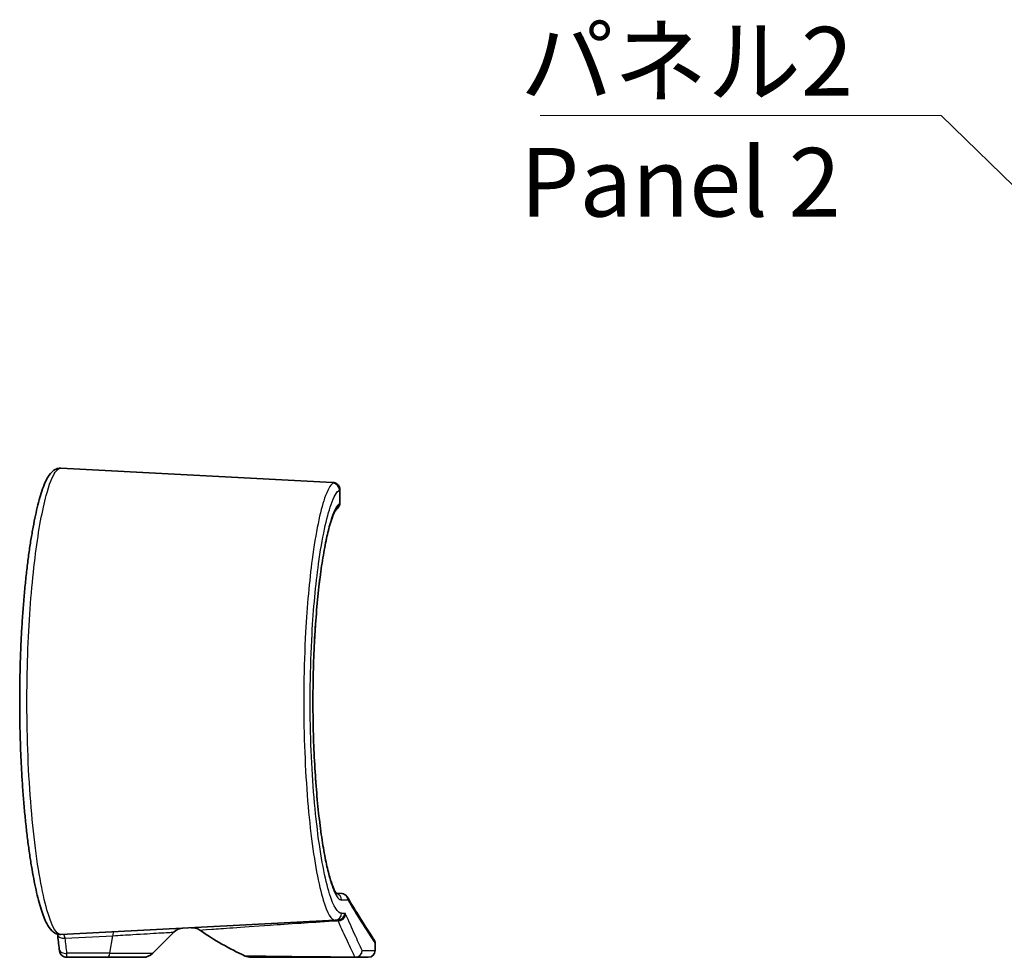
# Model space of a CAD drawing. Units: millimetres. Extents: x 0 to 2962, y 0 to 562.
# Drawn here: x 2633 to 2705, y 286 to 355 of the extents above; entities that cross this region are included whole.
import ezdxf

# ---------------------------------------------------------------- set-up
doc = ezdxf.new("R2010")
doc.units = ezdxf.units.MM
doc.header["$LTSCALE"] = 1.5
for name, color, linetype, lineweight in [('Symbol (ISO)', 7, 'Continuous', 18), ('Visible (ISO)', 7, 'Continuous', 35), ('Visible Narrow (ISO)', 7, 'Continuous', 25)]:
    doc.layers.add(name, color=color, linetype=linetype, lineweight=lineweight)
doc.styles.add('Note Text (TK)', font='txt')
doc.dimstyles.new('Default - Method 1b (TK)$7', dxfattribs={"dimscale": 1.5, "dimtxt": 2.5, "dimasz": 2.5, "dimexe": 1, "dimexo": 1.5, "dimgap": 1, "dimtad": 1, "dimtoh": 1, "dimrnd": 1e-08, "dimdsep": 46, "dimtxsty": 'Note Text (TK)', "dimcen": 0.09, "dimdle": 5, "dimclrd": 100, "dimclre": 100, "dimclrt": 7, "dimadec": 1, "dimazin": 1, "dimtfac": 1, "dimtmove": 0, "dimatfit": 3, "dimfxl": 1, "dimtolj": 1, "dimlwd": -1, "dimlwe": -1, "dimarcsym": 0})

msp = doc.modelspace()

# ---------------------------------------------------------------- linework, layer by layer
at = {"layer": 'Visible (ISO)'}
for p, q in [((2635.8842, 322.0174), (2655.6887, 320.9795)), ((2656.2236, 319.4866), (2656.2236, 320.4593)), ((2655.9589, 291.0454), (2656.3433, 291.032)), ((2635.8842, 288.0413), (2655.8767, 289.0891)), ((2656.1062, 289.1011), (2655.8767, 289.0891)), ((2642.587, 286.6723), (2644.1311, 288.2163)), ((2658.7941, 286.8794), (2658.7941, 287.3858)), ((2636.3145, 286.3794), (2639.33, 286.3794)), ((2641.8799, 286.3794), (2639.33, 286.3794)), ((2649.7387, 286.3794), (2657.3506, 286.3794)), ((2658.2941, 286.3794), (2657.3506, 286.3794))]:
    msp.add_line(p, q, dxfattribs=at)
for centre, radius, start, end in [((2644.8382, 287.5092), 1, 93, 135), ((2645.4423, 287.5409), 1, 55.377707, 93), ((2658.7941, 306.8794), 22.5, 235.377707, 245.090847), ((2658.2941, 287.3858), 0.5, 0, 33.288981), ((2641.8799, 287.3794), 1, 270, 315), ((2649.7387, 287.3794), 1, 245.090847, 270), ((2658.2941, 286.8794), 0.5, 270, 0)]:
    msp.add_arc(centre, radius, start, end, dxfattribs=at)
msp.add_ellipse((2022.5286, 197.658), major_axis=(610.7521, 106.564), ratio=0.6957522, start_param=6.2427763, end_param=6.2453331, dxfattribs=at)
for points, knots in [([(2635.8842, 322.0174), (2635.7694, 322.0235), (2635.655, 322.0012), (2635.4363, 321.9138), (2635.339, 321.8434), (2635.0925, 321.6132), (2634.974, 321.429), (2634.775, 321.0439), (2634.6952, 320.8598), (2634.5468, 320.4661), (2634.4781, 320.2611), (2634.3461, 319.8238), (2634.2827, 319.5934), (2634.1595, 319.1049), (2634.0998, 318.8478), (2633.9836, 318.3068), (2633.9271, 318.0233), (2633.8175, 317.4311), (2633.7644, 317.1226), (2633.6618, 316.4821), (2633.6124, 316.1502), (2633.5175, 315.465), (2633.4721, 315.1118), (2633.3857, 314.3862), (2633.3448, 314.014), (2633.2676, 313.2526), (2633.2314, 312.8636), (2633.1642, 312.0713), (2633.1332, 311.668), (2633.0765, 310.8496), (2633.0509, 310.4345), (2633.0054, 309.595), (2632.9854, 309.1707), (2632.9513, 308.3151), (2632.9372, 307.8839), (2632.9149, 307.0172), (2632.9068, 306.5817), (2632.8965, 305.7088), (2632.8944, 305.2714), (2632.8962, 304.3971), (2632.9001, 303.9603), (2632.9139, 303.0895), (2632.9239, 302.6556), (2632.9496, 301.7932), (2632.9654, 301.3647), (2633.0028, 300.5155), (2633.0244, 300.0949), (2633.0731, 299.2637), (2633.1002, 298.8532), (2633.1597, 298.0449), (2633.1921, 297.6471), (2633.2619, 296.8665), (2633.2993, 296.4837), (2633.3787, 295.7355), (2633.4207, 295.3702), (2633.5089, 294.6591), (2633.5552, 294.3136), (2633.6516, 293.6441), (2633.7017, 293.3205), (2633.8054, 292.6969), (2633.8589, 292.3972), (2633.9691, 291.8232), (2634.0258, 291.5493), (2634.142, 291.0282), (2634.2015, 290.7815), (2634.3235, 290.3155), (2634.386, 290.0969), (2634.5148, 289.687), (2634.5811, 289.4966), (2634.7175, 289.1481), (2634.7874, 288.9905), (2634.9708, 288.6365), (2635.0847, 288.4592), (2635.314, 288.2362), (2635.4019, 288.1683), (2635.6187, 288.066), (2635.7506, 288.0343), (2635.8842, 288.0413)], [0, 0, 0, 0, 0.0939498, 0.0939498, 0.2099658, 0.2099658, 0.4383467, 0.4383467, 0.6057296, 0.6057296, 0.75616, 0.75616, 0.8993929, 0.8993929, 1.0390541, 1.0390541, 1.1766248, 1.1766248, 1.3127938, 1.3127938, 1.4479037, 1.4479037, 1.5821338, 1.5821338, 1.7156015, 1.7156015, 1.8483974, 1.8483974, 1.9805999, 1.9805999, 2.1122795, 2.1122795, 2.2435116, 2.2435116, 2.3743894, 2.3743894, 2.5050151, 2.5050151, 2.6354911, 2.6354911, 2.7659274, 2.7659274, 2.8964373, 2.8964373, 3.027126, 3.027126, 3.158098, 3.158098, 3.2894528, 3.2894528, 3.4212745, 3.4212745, 3.5536368, 3.5536368, 3.686615, 3.686615, 3.8202884, 3.8202884, 3.954745, 3.954745, 4.0901052, 4.0901052, 4.226584, 4.226584, 4.3645824, 4.3645824, 4.504883, 4.504883, 4.6491362, 4.6491362, 4.7948999, 4.7948999, 5.0135453, 5.0135453, 5.1228681, 5.1228681, 5.2321908, 5.2321908, 5.2321908, 5.2321908]), ([(2655.6887, 320.9795), (2655.7063, 320.9786), (2655.7249, 320.9772), (2655.7672, 320.9719), (2655.7908, 320.9683), (2655.8498, 320.9539), (2655.8852, 320.9439), (2655.9718, 320.9018), (2656.0209, 320.8735), (2656.1131, 320.781), (2656.1533, 320.7275), (2656.205, 320.6077), (2656.2194, 320.5467), (2656.2233, 320.4788), (2656.2236, 320.469), (2656.2236, 320.4593)], [0, 0, 0, 0, 0.014853821, 0.014853821, 0.029707641, 0.029707641, 0.044561462, 0.044561462, 0.05692467, 0.05692467, 0.065832618, 0.065832618, 0.073044671, 0.073044671, 0.074269103, 0.074269103, 0.074269103, 0.074269103]), ([(2656.2119, 320.5671), (2656.2068, 320.591), (2656.2, 320.6146), (2656.1712, 320.692), (2656.142, 320.7402), (2656.0761, 320.8225), (2656.0395, 320.8537), (2655.9733, 320.9007), (2655.9436, 320.9163), (2655.9178, 320.9278)], [0.061260991, 0.061260991, 0.061260991, 0.061260991, 0.064200376, 0.064200376, 0.071320405, 0.071320405, 0.079561292, 0.079561292, 0.08811104, 0.08811104, 0.08811104, 0.08811104]), ([(2655.9878, 319.0452), (2655.9995, 319.054), (2656.0117, 319.0636), (2656.0381, 319.0861), (2656.0522, 319.0988), (2656.0837, 319.131), (2656.1012, 319.1502), (2656.1401, 319.2032), (2656.1622, 319.2369), (2656.2021, 319.3315), (2656.2204, 319.3918), (2656.2235, 319.4737), (2656.2236, 319.4801), (2656.2236, 319.4866)], [0, 0, 0, 0, 0.011373086, 0.011373086, 0.022746172, 0.022746172, 0.034119258, 0.034119258, 0.045492344, 0.045492344, 0.055990956, 0.055990956, 0.05686543, 0.05686543, 0.05686543, 0.05686543]), ([(2655.9868, 291.0141), (2655.9876, 291.0137), (2655.9865, 291.0146), (2655.971, 291.0296), (2655.9381, 291.0679), (2655.8481, 291.2139), (2655.7859, 291.3382), (2655.6437, 291.6892), (2655.5618, 291.9319), (2655.3912, 292.5314), (2655.3022, 292.8966), (2655.1264, 293.7337), (2655.0398, 294.2088), (2654.8748, 295.251), (2654.7967, 295.819), (2654.6533, 297.0296), (2654.588, 297.6723), (2654.4736, 299.0136), (2654.4245, 299.712), (2654.3445, 301.146), (2654.3137, 301.8813), (2654.2715, 303.3706), (2654.2602, 304.1243), (2654.2576, 305.6323), (2654.2662, 306.3864), (2654.303, 307.8775), (2654.3312, 308.6143), (2654.4059, 310.0533), (2654.4525, 310.7554), (2654.5619, 312.1073), (2654.6248, 312.757), (2654.7643, 313.9869), (2654.8408, 314.5667), (2655.0038, 315.6398), (2655.0904, 316.1329), (2655.2686, 317.0154), (2655.3602, 317.4056), (2655.5416, 318.0652), (2655.6316, 318.3379), (2655.7825, 318.7135), (2655.846, 318.8411), (2655.9472, 319.0059), (2655.9886, 319.045), (2655.9883, 319.0455)], [0.1412798, 0.1412798, 0.1412798, 0.1412798, 0.1730699, 0.1730699, 0.3009511, 0.3009511, 0.4686927, 0.4686927, 0.6711456, 0.6711456, 0.8915327, 0.8915327, 1.1189637, 1.1189637, 1.3486546, 1.3486546, 1.5785184, 1.5785184, 1.8077323, 1.8077323, 2.0360772, 2.0360772, 2.2637379, 2.2637379, 2.4911183, 2.4911183, 2.718713, 2.718713, 2.9469492, 2.9469492, 3.176039, 3.176039, 3.4058543, 3.4058543, 3.6356496, 3.6356496, 3.8635764, 3.8635764, 4.0851043, 4.0851043, 4.2555892, 4.2555892, 4.4164692, 4.4164692, 4.4164692, 4.4164692]), ([(2656.3888, 291.0281), (2656.3877, 291.0283), (2656.3866, 291.0284), (2656.3781, 291.0295), (2656.371, 291.0302), (2656.3568, 291.0313), (2656.3498, 291.0317), (2656.3433, 291.032)], [0.3478222685, 0.3478222685, 0.3478222685, 0.3478222685, 0.3483691486, 0.3483691486, 0.3520584136, 0.3520584136, 0.3559988756, 0.3559988756, 0.3559988756, 0.3559988756]), ([(2656.8165, 290.5325), (2656.8165, 290.5335), (2656.8165, 290.5346), (2656.8168, 290.5906), (2656.808, 290.6451), (2656.773, 290.7489), (2656.7471, 290.7975), (2656.6746, 290.8919), (2656.6256, 290.9347), (2656.5141, 290.9989), (2656.4526, 291.0197), (2656.3888, 291.0281)], [-0.00031779, -0.00031779, -0.00031779, -0.00031779, 0, 0, 0.016558686, 0.016558686, 0.033105441, 0.033105441, 0.052633448, 0.052633448, 0.072103303, 0.072103303, 0.072103303, 0.072103303]), ([(2658.7121, 287.6602), (2658.7121, 287.6602), (2658.6855, 287.7006), (2658.5794, 287.8627), (2658.4999, 287.9844), (2658.2885, 288.3106), (2658.1566, 288.5152), (2657.841, 289.0108), (2657.6574, 289.3017), (2657.2395, 289.9758), (2657.0052, 290.3588), (2656.7465, 290.7927)], [5.7687773, 5.7687773, 5.7687773, 5.7687773, 6.4942264, 6.4942264, 7.2196755, 7.2196755, 7.9451246, 7.9451246, 8.6705737, 8.6705737, 9.3960228, 9.3960228, 9.3960228, 9.3960228]), ([(2635.7773, 286.9686), (2635.7801, 286.9439), (2635.7833, 286.9199), (2635.7909, 286.8721), (2635.7952, 286.8484), (2635.8068, 286.7976), (2635.8135, 286.7708), (2635.8379, 286.702), (2635.8509, 286.6607), (2635.9154, 286.572), (2635.9332, 286.55), (2635.9953, 286.4889), (2636.0504, 286.4449), (2636.183, 286.3937), (2636.2439, 286.3805), (2636.3089, 286.3794), (2636.3117, 286.3794), (2636.3145, 286.3794)], [0, 0, 0, 0, 0.008124104, 0.008124104, 0.016248207, 0.016248207, 0.024372311, 0.024372311, 0.032496414, 0.032496414, 0.034800435, 0.034800435, 0.038332643, 0.038332643, 0.04052237, 0.04052237, 0.040620518, 0.040620518, 0.040620518, 0.040620518])]:
    msp.add_open_spline(points, degree=3, knots=knots, dxfattribs=at)
for points in [[(2656.1936, 319.3135), (2656.1856, 319.2909), (2656.1769, 319.2713), (2656.1682, 319.254)], [(2656.0327, 319.0816), (2656.0259, 319.0756), (2656.0194, 319.0701), (2656.0131, 319.065)], [(2656.0772, 319.1245), (2656.0689, 319.1157), (2656.0612, 319.1079), (2656.0537, 319.1008)], [(2656.1324, 319.1933), (2656.1221, 319.1781), (2656.1123, 319.1653), (2656.103, 319.1539)], [(2635.6487, 288.0667), (2635.6488, 288.0661), (2635.6489, 288.0655), (2635.649, 288.0649)], [(2635.649, 288.0649), (2635.6489, 288.0655), (2635.6488, 288.0661), (2635.6487, 288.0667)]]:
    msp.add_open_spline(points, degree=3, dxfattribs=at)
at = {"layer": 'Visible Narrow (ISO)'}
for p, q in [((2656.184, 320.4237), (2656.184, 319.4453)), ((2656.8165, 290.5325), (2656.3468, 290.5489)), ((2656.3468, 289.5884), (2656.5766, 289.6004)), ((2636.2068, 287.7704), (2639.675, 287.9522)), ((2639.4528, 286.6723), (2639.675, 287.9522)), ((2639.4528, 286.6723), (2636.3354, 286.6723)), ((2639.4528, 286.6723), (2642.587, 286.6723)), ((2657.8491, 286.8794), (2658.7941, 286.8794))]:
    msp.add_line(p, q, dxfattribs=at)
for centre, major_axis, ratio, start_param, end_param in [((2655.6879, 320.4237), (0.2623, -0.4257), 0.9891058, 1.0233648, 2.5315998), ((2655.6879, 319.4453), (0.2998, -0.4001), 0.9876976, 0.001239, 0.9336439), ((2655.8506, 290.5489), (0.0174, 0.4997), 0.992555, 4.7470359, 6.0801643), ((2655.8506, 289.5884), (0.0262, -0.4993), 0.9925438, 0, 1.5188262), ((2656.1429, 289.5318), (0.4575, 0.2017), 0.9616791, 4.1631406, 5.8534304), ((2656.08, 289.6004), (0.0262, -0.4993), 0.9932438, 0, 1.5187896), ((2636.1455, 288.124), (-0.4965, -0.059), 0.7171888, 0, 1.6092335), ((2308.7433, 193.9033), (-252.4976, -252.4976), 0.8390996, 2.5542317, 2.5577054), ((2639.7978, 287.2451), (-0.0523, 0.9986), 0.1220233, 0, 0.7776505), ((2636.274, 287.0258), (-0.4967, -0.0572), 0.7171179, 0, 1.6118646), ((2639.33, 287.3794), (0, -1), 0.1736482, 0, 0.7853982), ((2657.3436, 286.8868), (0.4531, 0.2113), 0.9841236, 4.2103779, 5.8406575), ((2657.3506, 286.8794), (0, -0.5), 0.9971287, 0, 1.5707963)]:
    msp.add_ellipse(centre, major_axis=major_axis, ratio=ratio, start_param=start_param, end_param=end_param, dxfattribs=at)
for points, knots in [([(2635.8842, 288.0413), (2635.5672, 288.0247), (2635.2171, 288.6468), (2634.5321, 291.0715), (2634.1995, 292.9094), (2633.695, 297.3221), (2633.52, 299.8665), (2633.392, 304.92), (2633.4206, 307.4068), (2633.6409, 311.9585), (2633.8231, 314.0361), (2634.2783, 317.5453), (2634.5483, 318.9895), (2635.047, 320.8442), (2635.2706, 321.4173), (2635.6232, 321.9283), (2635.7563, 322.0242), (2635.8842, 322.0174)], [-5.2321908, -5.2321908, -5.2321908, -5.2321908, -4.4485654, -4.4485654, -3.6409435, -3.6409435, -2.8613149, -2.8613149, -2.1521662, -2.1521662, -1.4797805, -1.4797805, -0.8221003, -0.8221003, -0.3161924, -0.3161924, 0, 0, 0, 0]), ([(2655.7141, 320.9212), (2655.5172, 320.7957), (2655.3113, 320.4263), (2654.7814, 318.8753), (2654.4612, 317.3336), (2653.9972, 313.8239), (2653.8311, 312.0176), (2653.5875, 307.5723), (2653.5533, 304.8468), (2653.703, 299.7646), (2653.8747, 297.4019), (2654.3594, 293.3198), (2654.6763, 291.6379), (2655.2984, 289.5766), (2655.6001, 289.0746), (2655.8767, 289.0891)], [-4.7676036, -4.7676036, -4.7676036, -4.7676036, -4.2963467, -4.2963467, -3.5423357, -3.5423357, -2.9479206, -2.9479206, -2.1778804, -2.1778804, -1.4467918, -1.4467918, -0.6819275, -0.6819275, 0, 0, 0, 0]), ([(2655.6887, 320.9795), (2655.7246, 320.9777), (2655.7447, 320.9719), (2655.7532, 320.9524), (2655.7415, 320.9387), (2655.7141, 320.9212)], [0, 0, 0, 0, 0.0655471, 0.0655471, 0.13109421, 0.13109421, 0.13109421, 0.13109421]), ([(2656.3468, 289.5884), (2656.0697, 289.5739), (2655.7676, 290.0597), (2655.1446, 292.0557), (2654.8272, 293.6847), (2654.3418, 297.6392), (2654.1698, 299.9283), (2654.0198, 304.8525), (2654.0541, 307.4933), (2654.2981, 311.8002), (2654.4644, 313.5501), (2654.9291, 316.95), (2655.2499, 318.4432), (2655.7805, 319.9449), (2655.9868, 320.3024), (2656.184, 320.4237)], [0, 0, 0, 0, 0.6819275, 0.6819275, 1.4467918, 1.4467918, 2.1778804, 2.1778804, 2.9479206, 2.9479206, 3.5423357, 3.5423357, 4.2963467, 4.2963467, 4.7676036, 4.7676036, 4.7676036, 4.7676036]), ([(2656.184, 319.4453), (2656, 319.3077), (2655.8086, 318.9494), (2655.3194, 317.4865), (2655.0268, 316.0578), (2654.5632, 312.497), (2654.3911, 310.3845), (2654.2245, 305.8585), (2654.2353, 303.4445), (2654.4427, 298.9155), (2654.6392, 296.8073), (2655.1577, 293.2684), (2655.4856, 291.9021), (2655.9934, 290.7659), (2656.1747, 290.5549), (2656.3468, 290.5489)], [-4.4260741, -4.4260741, -4.4260741, -4.4260741, -3.9856508, -3.9856508, -3.2809736, -3.2809736, -2.5931494, -2.5931494, -1.8897665, -1.8897665, -1.1826445, -1.1826445, -0.4235729, -0.4235729, 0, 0, 0, 0]), ([(2656.8165, 290.5325), (2657.0819, 290.0883), (2657.3215, 289.6972), (2658.3681, 288.0129), (2658.794, 287.386), (2658.7941, 287.3858), (2658.7941, 287.3858), (2658.7941, 287.3858), (2658.7941, 287.3858)], [-9.3937035, -9.3937035, -9.3937035, -9.3937035, -8.6554393, -8.6554393, -5.7693139, -5.7693139, -5.7693139, -5.7687773, -5.7687773, -5.7687773, -5.7687773]), ([(2656.1062, 289.1011), (2656.1007, 289.1008), (2656.0948, 289.0964), (2656.0825, 289.0797), (2656.0761, 289.0674), (2656.0695, 289.0512)], [-0.055283806, -0.055283806, -0.055283806, -0.055283806, -0.027641903, -0.027641903, 0, 0, 0, 0]), ([(2656.6397, 289.5318), (2656.6295, 289.5549), (2656.619, 289.5723), (2656.598, 289.5954), (2656.5873, 289.601), (2656.5766, 289.6004)], [0, 0, 0, 0, 0.027641903, 0.027641903, 0.055283806, 0.055283806, 0.055283806, 0.055283806]), ([(2657.8422, 286.8868), (2657.6807, 287.2326), (2657.4992, 287.6245), (2657.0977, 288.5044), (2656.8778, 288.9924), (2656.6397, 289.5318)], [0, 0, 0, 0, 0.6450132, 0.6450132, 1.2900264, 1.2900264, 1.2900264, 1.2900264]), ([(2646.0104, 288.3638), (2646.0104, 288.3638), (2646.2934, 288.3838), (2647.266, 288.4525), (2647.7715, 288.4883), (2649.1344, 288.5846), (2650.0033, 288.6461), (2651.7826, 288.7695), (2652.5063, 288.8193), (2654.0561, 288.9229), (2654.8294, 288.9738), (2655.8594, 289.0382), (2655.9634, 289.0447), (2656.0695, 289.0512)], [4.3514215, 4.3514215, 4.3514215, 4.3514215, 5.679301, 5.679301, 6.5271323, 6.5271323, 7.4268434, 7.4268434, 7.928592, 7.928592, 8.3265545, 8.3265545, 8.3703733, 8.3703733, 8.3703733, 8.3703733]), ([(2656.0695, 289.0512), (2656.3157, 288.509), (2656.5424, 288.0187), (2656.9557, 287.1349), (2657.1421, 286.7414), (2657.3079, 286.3942)], [-1.2900264, -1.2900264, -1.2900264, -1.2900264, -0.6450132, -0.6450132, 0, 0, 0, 0]), ([(2636.2068, 287.7704), (2636.1931, 287.8344), (2636.1769, 287.8888), (2636.1387, 287.9809), (2636.1162, 288.0153), (2636.0775, 288.0453), (2636.0622, 288.0507), (2636.0467, 288.0499)], [-0.11899765, -0.11899765, -0.11899765, -0.11899765, -0.07718601, -0.07718601, -0.02968693, -0.02968693, 0, 0, 0, 0]), ([(2639.675, 287.9522), (2640.1768, 287.9821), (2640.6702, 288.0115), (2641.8736, 288.0829), (2642.5341, 288.122), (2643.588, 288.1843), (2643.951, 288.2057), (2644.1135, 288.2153), (2644.1306, 288.2163), (2644.1303, 288.2163)], [-1.4481351, -1.4481351, -1.4481351, -1.4481351, -1.1476119, -1.1476119, -0.6667747, -0.6667747, -0.1436776, -0.1436776, 0, 0, 0, 0]), ([(2636.3145, 286.3794), (2636.3173, 286.3794), (2636.3201, 286.3925), (2636.3257, 286.4468), (2636.3284, 286.4907), (2636.3326, 286.5845), (2636.334, 286.626), (2636.3354, 286.6723)], [-0.040620518, -0.040620518, -0.040620518, -0.040620518, -0.026047892, -0.026047892, -0.01001842, -0.01001842, 0, 0, 0, 0]), ([(2657.3079, 286.3942), (2656.7931, 286.3957), (2656.3278, 286.3979), (2654.861, 286.4064), (2654.0883, 286.4136), (2652.3953, 286.4306), (2651.673, 286.4399), (2650.3617, 286.4571), (2649.8946, 286.464), (2649.4153, 286.471), (2649.3176, 286.4724), (2649.3176, 286.4724)], [-5.6344886, -5.6344886, -5.6344886, -5.6344886, -5.4724176, -5.4724176, -5.0647172, -5.0647172, -4.4118296, -4.4118296, -3.5614307, -3.5614307, -2.9412197, -2.9412197, -2.9412197, -2.9412197]), ([(2657.3079, 286.3942), (2657.3149, 286.3892), (2657.3219, 286.3855), (2657.3362, 286.3806), (2657.3433, 286.3794), (2657.3506, 286.3794)], [-0.0091824857, -0.0091824857, -0.0091824857, -0.0091824857, -0.0045912429, -0.0045912429, 0, 0, 0, 0]), ([(2657.8491, 286.8794), (2657.848, 286.8794), (2657.8468, 286.88), (2657.8445, 286.8825), (2657.8433, 286.8843), (2657.8422, 286.8868)], [0, 0, 0, 0, 0.0045912429, 0.0045912429, 0.0091824857, 0.0091824857, 0.0091824857, 0.0091824857])]:
    msp.add_open_spline(points, degree=3, knots=knots, dxfattribs=at)
for points in [[(2656.184, 320.4237), (2656.2103, 320.4383), (2656.2236, 320.4503), (2656.2236, 320.4593)], [(2656.2236, 319.4866), (2656.2236, 319.4769), (2656.2103, 319.4631), (2656.184, 319.4453)]]:
    msp.add_open_spline(points, degree=3, dxfattribs=at)

# ---------------------------------------------------------------- texts
at = {"layer": 'Symbol (ISO)', "color": 7, "insert": (2669.3547, 354.1785), "char_height": 5, "width": 25.672514, "attachment_point": 1, "line_spacing_factor": 1.058182, "style": 'Note Text (TK)'}
msp.add_mtext('{\\fＭＳ Ｐゴシック|b0|i0;パネル2\\P\\fＭＳ Ｐゴシック|b0|i0;Panel 2}', dxfattribs=at)

# ---------------------------------------------------------------- leaders
at = {"layer": 'Symbol (ISO)', "color": 100, "annotation_type": 0, "has_hookline": 1, "hookline_direction": 1, "text_width": 24.2045}
msp.add_leader([(2735.3781, 313.2137), (2700.0272, 347.7253), (2695.0272, 347.7253)], dimstyle='Default - Method 1b (TK)$7', override={"dimscale": 0, "dimtxt": 5, "dimasz": 5, "dimgap": 0, "dimtad": 1}, dxfattribs=at)

doc.saveas('drawing.dxf')
